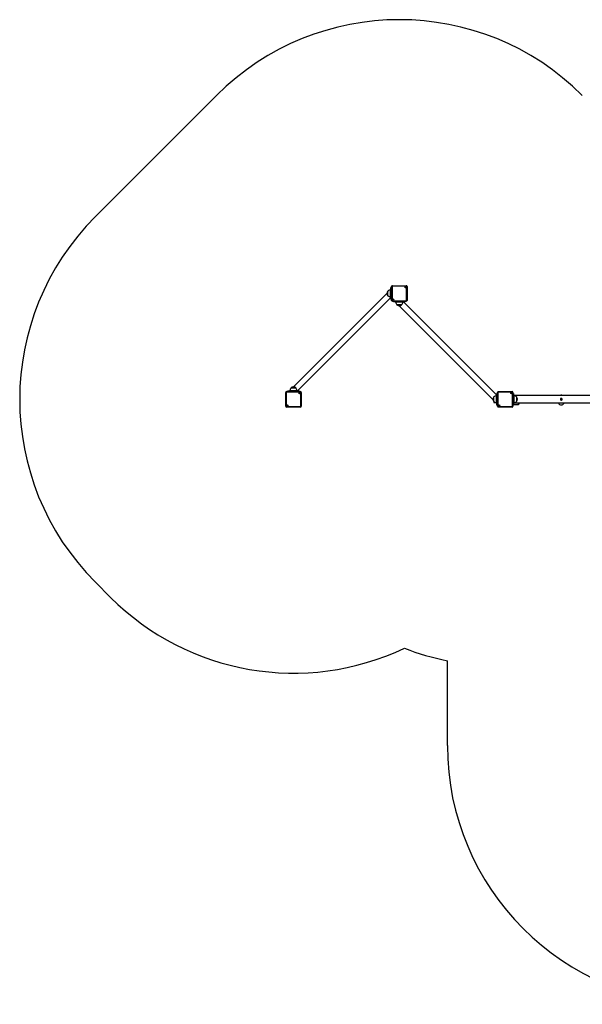
# Model space of a CAD drawing. Units: millimetres. Extents: x 699 to 12113, y 1223 to 11686.
# Drawn here: x 699 to 3961, y 1223 to 6933 of the extents above; entities that cross this region are included whole.
import ezdxf

# ---------------------------------------------------------------- set-up
doc = ezdxf.new("R2010")
doc.units = ezdxf.units.MM
doc.header["$LTSCALE"] = 100

msp = doc.modelspace()

# ---------------------------------------------------------------- linework, layer by layer
at = {"color": 7, "linetype": 'Continuous', "lineweight": 25}
for p, q in [((1839.7, 6494), (1137.9, 5792.3)), ((2850.9, 5369.2), (2847.5, 5365.8)), ((2850.9, 5379.5), (2854.9, 5379.5)), ((2850.9, 5378.6), (2850.9, 5379.5)), ((2850.9, 5346), (2850.9, 5378.6)), ((2857.9, 5385.9), (2854.9, 5385.9)), ((2854.9, 5305.8), (2854.9, 5385.9)), ((2857.9, 5385.9), (2857.9, 5305.8)), ((2859.9, 5387.9), (2859.9, 5390.9)), ((2859.9, 5390.9), (2940, 5390.9)), ((2940, 5387.9), (2859.9, 5387.9)), ((2940, 5387.9), (2940, 5390.9)), ((2942, 5305.8), (2942, 5385.9)), ((2945, 5385.9), (2942, 5385.9)), ((2945, 5385.9), (2945, 5305.8)), ((2829, 5347.2), (2284.5, 4802.8)), ((2310.3, 4780.8), (2850.9, 5321.5)), ((2833.9, 5332.3), (2833.9, 5359.3)), ((2850.9, 5365.8), (2848.9, 5365.8)), ((2848.9, 5325.8), (2850.9, 5325.8)), ((2850.9, 5345.6), (2850.9, 5346)), ((2850.9, 5313), (2850.9, 5345.6)), ((2850.9, 5312.1), (2850.9, 5313)), ((2854.9, 5312.1), (2850.9, 5312.1)), ((2857.9, 5305.8), (2854.9, 5305.8)), ((2859.9, 5303.8), (2940, 5303.8)), ((2859.9, 5300.8), (2859.9, 5303.8)), ((2940, 5300.8), (2859.9, 5300.8)), ((2866.2, 5296.8), (2866.2, 5300.8)), ((2867.1, 5296.8), (2866.2, 5296.8)), ((2899.7, 5296.8), (2867.1, 5296.8)), ((2876.6, 5296.8), (2880, 5293.4)), ((2879.9, 5296.8), (2879.9, 5294.8)), ((2913.4, 5279.8), (2886.4, 5279.8)), ((2898.5, 5274.9), (3443, 4730.4)), ((2900.1, 5296.8), (2899.7, 5296.8)), ((2932.8, 5296.8), (2900.1, 5296.8)), ((2919.9, 5294.8), (2919.9, 5296.8)), ((3464.9, 4756.2), (2924.2, 5296.8)), ((2933.6, 5296.8), (2932.8, 5296.8)), ((2933.6, 5300.8), (2933.6, 5296.8)), ((2940, 5300.8), (2940, 5303.8)), ((2945, 5305.8), (2942, 5305.8)), ((2272.8, 4797.8), (2273, 4797.8)), ((2272.8, 4797.8), (2290.1, 4797.8)), ((2273, 4797.8), (2299.8, 4797.8)), ((2290.1, 4797.8), (2299.8, 4797.8)), ((2244.2, 4771.9), (2241.2, 4771.9)), ((2241.2, 4691.8), (2241.2, 4771.9)), ((2244.2, 4771.9), (2244.2, 4691.8)), ((2246.2, 4773.9), (2246.2, 4776.9)), ((2246.2, 4776.9), (2326.3, 4776.9)), ((2326.3, 4773.9), (2246.2, 4773.9)), ((2252.6, 4776.9), (2252.6, 4780.8)), ((2252.6, 4780.8), (2253.5, 4780.8)), ((2253.5, 4780.8), (2286.1, 4780.8)), ((2266.4, 4784.6), (2262.6, 4780.8)), ((2266.3, 4782.8), (2266.3, 4780.8)), ((2286.1, 4780.8), (2286.5, 4780.8)), ((2286.5, 4780.8), (2319.1, 4780.8)), ((2306.3, 4780.8), (2306.3, 4782.8)), ((2319.1, 4780.8), (2320, 4780.8)), ((2320, 4780.8), (2320, 4776.9)), ((2326.3, 4773.9), (2326.3, 4776.9)), ((2328.3, 4691.8), (2328.3, 4771.9)), ((2331.3, 4771.9), (2328.3, 4771.9)), ((2331.3, 4771.9), (2331.3, 4691.8)), ((3447.9, 4718.7), (3447.9, 4745.7)), ((3464.9, 4752.2), (3462.9, 4752.2)), ((3464.9, 4765.9), (3468.8, 4765.9)), ((3464.9, 4765), (3464.9, 4765.9)), ((3464.9, 4732.3), (3464.9, 4765)), ((3468.8, 4692.1), (3468.8, 4772.2)), ((3471.8, 4772.2), (3468.8, 4772.2)), ((3471.8, 4772.2), (3471.8, 4692.1)), ((3473.8, 4774.2), (3473.8, 4777.2)), ((3473.8, 4777.2), (3553.9, 4777.2)), ((3553.9, 4774.2), (3473.8, 4774.2)), ((3553.9, 4774.2), (3553.9, 4777.2)), ((3555.9, 4692.1), (3555.9, 4772.2)), ((3558.9, 4772.2), (3555.9, 4772.2)), ((3558.9, 4772.2), (3558.9, 4692.1)), ((3558.9, 4765.9), (3562.9, 4765.9)), ((3562.9, 4765.9), (3562.9, 4765)), ((3562.9, 4765), (3562.9, 4732.3)), ((4674.9, 4753.4), (3562.9, 4753.4)), ((3564.9, 4752.2), (3562.9, 4752.2)), ((3579.9, 4745.7), (3579.9, 4732.2)), ((3579.9, 4745.7), (3579.9, 4718.7)), ((3841.5, 4755.3), (3836.7, 4755.3)), ((2244.2, 4691.8), (2241.2, 4691.8)), ((2246.2, 4689.8), (2326.3, 4689.8)), ((2246.2, 4686.8), (2246.2, 4689.8)), ((2326.3, 4686.8), (2246.2, 4686.8)), ((2326.3, 4686.8), (2326.3, 4689.8)), ((2331.3, 4691.8), (2328.3, 4691.8)), ((3448.9, 4717.7), (3448.9, 4715.6)), ((3448.9, 4715.6), (3448.9, 4714)), ((3448.9, 4714), (3454.4, 4714)), ((3461.2, 4712.2), (3464.9, 4708.5)), ((3462.9, 4712.2), (3464.9, 4712.2)), ((3464.9, 4732), (3464.9, 4732.3)), ((3464.9, 4699.3), (3464.9, 4732)), ((3464.9, 4698.4), (3464.9, 4699.3)), ((3468.8, 4698.4), (3464.9, 4698.4)), ((3471.8, 4692.1), (3468.8, 4692.1)), ((3473.8, 4690.1), (3553.9, 4690.1)), ((3473.8, 4687.1), (3473.8, 4690.1)), ((3553.9, 4687.1), (3473.8, 4687.1)), ((3553.9, 4687.1), (3553.9, 4690.1)), ((3558.9, 4692.1), (3555.9, 4692.1)), ((3562.9, 4698.4), (3558.9, 4698.4)), ((3562.9, 4732.3), (3562.9, 4732)), ((3562.9, 4732), (3562.9, 4699.3)), ((3562.9, 4712.2), (3564.9, 4712.2)), ((3562.9, 4711), (4674.9, 4711)), ((3562.9, 4702), (3591.9, 4702)), ((3562.9, 4699.3), (3562.9, 4698.4)), ((3579.9, 4732.2), (3579.9, 4718.7)), ((3591.9, 4702), (3591.9, 4711)), ((3591.9, 4702), (3593.9, 4704)), ((3593.9, 4711), (3593.9, 4704)), ((1137.9, 3670.9), (1225.9, 3583)), ((3178.7, 2723.3), (3178.7, 3216.1))]:
    msp.add_line(p, q, dxfattribs=at)
at = {"color": 8, "linetype": 'Continuous', "lineweight": 25}
for p, q in [((2850.9, 5378.6), (2854.9, 5378.6)), ((2848.9, 5325.8), (2848.9, 5365.8)), ((2854.9, 5346), (2850.9, 5346)), ((2850.9, 5345.6), (2854.9, 5345.6)), ((2854.9, 5313), (2850.9, 5313)), ((2867.1, 5296.8), (2867.1, 5300.8)), ((2919.9, 5294.8), (2879.9, 5294.8)), ((2899.7, 5300.8), (2899.7, 5296.8)), ((2900.1, 5296.8), (2900.1, 5300.8)), ((2932.8, 5300.8), (2932.8, 5296.8)), ((2253.5, 4776.9), (2253.5, 4780.8)), ((2266.3, 4782.8), (2266.6, 4782.8)), ((2266.6, 4782.8), (2306.3, 4782.8)), ((2286.1, 4780.8), (2286.1, 4776.9)), ((2286.5, 4776.9), (2286.5, 4780.8)), ((2319.1, 4780.8), (2319.1, 4776.9)), ((3462.9, 4712.2), (3462.9, 4752.2)), ((3464.9, 4765), (3468.8, 4765)), ((3558.9, 4765), (3562.9, 4765)), ((3564.9, 4752.2), (3564.9, 4732.2)), ((3468.8, 4732.3), (3464.9, 4732.3)), ((3464.9, 4732), (3468.8, 4732)), ((3468.8, 4699.3), (3464.9, 4699.3)), ((3562.9, 4732.3), (3558.9, 4732.3)), ((3558.9, 4732), (3562.9, 4732)), ((3562.9, 4699.3), (3558.9, 4699.3)), ((3564.9, 4732.2), (3564.9, 4712.2))]:
    msp.add_line(p, q, dxfattribs=at)
at = {"color": 7, "linetype": 'Continuous', "lineweight": 25}
for centre, radius in [((2935.9, 5381.8), 4.1), ((2935.9, 5381.8), 4), ((2935.9, 5381.8), 1.98), ((2863.9, 5309.8), 4.1), ((2863.9, 5309.8), 4), ((2863.9, 5309.8), 1.98), ((2322.3, 4767.9), 4.1), ((2322.3, 4767.9), 4), ((2322.3, 4767.9), 1.97), ((3549.9, 4768.2), 4.1), ((3549.9, 4768.2), 4), ((3549.9, 4768.2), 1.98), ((2250.3, 4695.8), 4.1), ((2250.3, 4695.8), 4), ((2250.3, 4695.8), 1.98), ((3477.9, 4696.1), 4.1), ((3477.9, 4696.1), 4), ((3477.9, 4696.1), 1.97)]:
    msp.add_circle(centre, radius, dxfattribs=at)
for centre, radius, start, end in [((2900.4, 5433.4), 1500, 45, 135), ((2198.6, 4731.6), 1500, 135, 225), ((2859.9, 5385.9), 5, 90, 180), ((2859.9, 5385.9), 2, 90, 180), ((2935.9, 5381.8), 1.32, 120, 180), ((2935.9, 5381.8), 1.32, 180, 240), ((2935.9, 5381.8), 1.32, 60, 120), ((2935.9, 5381.8), 1.32, 240, 300), ((2935.9, 5381.8), 1.32, 0, 60), ((2935.9, 5381.8), 1.32, 300, 0), ((2940, 5385.9), 5, 0, 90), ((2940, 5385.9), 2, 0, 90), ((2849.7, 5345.8), 20.7, 139.3537, 220.6463), ((2848.9, 5345.2), 20.6, 90, 136.8574), ((2848.9, 5346.4), 20.6, 223.1426, 270), ((2863.9, 5309.8), 1.32, 120, 180), ((2863.9, 5309.8), 1.32, 60, 120), ((2863.9, 5309.8), 1.32, 0, 60), ((2859.9, 5305.8), 5, 180, 270), ((2859.9, 5305.8), 2, 180, 270), ((2863.9, 5309.8), 1.32, 180, 240), ((2863.9, 5309.8), 1.32, 240, 300), ((2863.9, 5309.8), 1.32, 300, 0), ((2900.5, 5294.8), 20.6, 180, 226.8574), ((2899.9, 5295.5), 20.7, 229.3537, 310.6463), ((2899.4, 5294.8), 20.6, 313.1426, 0), ((2940, 5305.8), 2, 270, 0), ((2940, 5305.8), 5, 270, 0), ((2286.8, 4782.8), 20.6, 133.1426, 180), ((2286.3, 4782.1), 20.7, 49.3537, 130.6463), ((2285.7, 4782.8), 20.6, 0, 46.8574), ((2246.2, 4771.9), 5, 90, 180), ((2246.2, 4771.9), 2, 90, 180), ((2322.3, 4767.9), 1.32, 120, 180), ((2322.3, 4767.9), 1.32, 180, 240), ((2322.3, 4767.9), 1.32, 60, 120), ((2322.3, 4767.9), 1.32, 240, 300), ((2322.3, 4767.9), 1.32, 360, 60), ((2322.3, 4767.9), 1.32, 300, 360), ((2326.3, 4771.9), 5, 0, 90), ((2326.3, 4771.9), 2, 0, 90), ((3463.6, 4732.2), 20.7, 139.3537, 220.6463), ((3462.9, 4731.6), 20.6, 90, 136.8574), ((3473.8, 4772.2), 5, 90, 180), ((3473.8, 4772.2), 2, 90, 180), ((3549.9, 4768.2), 1.32, 120, 180), ((3549.9, 4768.2), 1.32, 180, 240), ((3549.9, 4768.2), 1.32, 60, 120), ((3549.9, 4768.2), 1.32, 240, 300), ((3549.9, 4768.2), 1.32, 0, 60), ((3549.9, 4768.2), 1.32, 300, 0), ((3553.9, 4772.2), 5, 0, 90), ((3553.9, 4772.2), 2, 0, 90), ((3564.9, 4731.6), 20.6, 43.1426, 90), ((3564.2, 4732.2), 20.7, 319.3537, 40.6463), ((3839.1, 4737.5), 18, 97.6676, 118.2055), ((3839.1, 4737.5), 18, 61.7945, 82.3324), ((2246.2, 4691.8), 5, 180, 270), ((2246.2, 4691.8), 2, 180, 270), ((2250.3, 4695.8), 1.32, 120, 180), ((2250.3, 4695.8), 1.32, 180, 240), ((2250.3, 4695.8), 1.32, 60, 120), ((2250.3, 4695.8), 1.32, 240, 300), ((2250.3, 4695.8), 1.32, 360, 60), ((2250.3, 4695.8), 1.32, 300, 360), ((2326.3, 4691.8), 2, 270, 0), ((2326.3, 4691.8), 5, 270, 0), ((3462.9, 4732.7), 20.6, 223.1426, 270), ((3473.8, 4692.1), 5, 180, 270), ((3473.8, 4692.1), 2, 180, 270), ((3477.9, 4696.1), 1.32, 120, 180), ((3477.9, 4696.1), 1.32, 180, 240), ((3477.9, 4696.1), 1.32, 60, 120), ((3477.9, 4696.1), 1.32, 240, 300), ((3477.9, 4696.1), 1.32, 0, 60), ((3477.9, 4696.1), 1.32, 300, 0), ((3553.9, 4692.1), 2, 270, 0), ((3553.9, 4692.1), 5, 270, 0), ((3564.9, 4732.7), 20.6, 270, 316.8574), ((3823.9, 4710), 1, 174.3828, 202.7771), ((3839.1, 4717.5), 18, 205.9874, 270), ((3839.1, 4717.5), 18, 270, 334.0254), ((3854.4, 4710), 0.997, 337.0756, 5.664), ((2286.5, 4643.7), 1500, 225, 295.3827), ((3471.1, 4687.3), 1500, 248.8365, 258.7611), ((4678.7, 2723.3), 1500, 180, 270)]:
    msp.add_arc(centre, radius, start, end, dxfattribs=at)
for points, knots in [([(2935.9, 5383.8), (2935.9, 5383.8), (2935.9, 5383.8), (2935.9, 5383.8), (2935.8, 5383.7), (2935.7, 5383.4), (2935.5, 5383.1), (2935.1, 5382.9), (2934.8, 5382.8), (2934.5, 5382.8), (2934.3, 5382.8), (2934.3, 5382.8), (2934.2, 5382.8), (2934.2, 5382.8), (2934.2, 5382.8)], [0, 0, 0, 0, 0.01207, 0.026463, 0.056158, 0.153039, 0.405998, 0.574376, 0.74747, 0.901657, 0.962624, 0.979928, 0.99367, 1, 1, 1, 1]), ([(2934.2, 5382.8), (2934.2, 5382.8), (2934.2, 5382.8), (2934.2, 5382.7), (2934.3, 5382.6), (2934.5, 5382.3), (2934.7, 5381.8), (2934.5, 5381.3), (2934.3, 5381.1), (2934.2, 5380.9), (2934.2, 5380.8), (2934.2, 5380.8), (2934.2, 5380.8)], [0, 0, 0, 0, 0.011127, 0.024212, 0.071294, 0.271838, 0.499998, 0.728212, 0.928708, 0.975842, 0.988926, 1, 1, 1, 1]), ([(2934.2, 5380.8), (2934.2, 5380.8), (2934.2, 5380.8), (2934.3, 5380.8), (2934.3, 5380.8), (2934.3, 5380.8), (2934.5, 5380.8), (2934.8, 5380.8), (2935.1, 5380.8), (2935.5, 5380.5), (2935.7, 5380.2), (2935.8, 5379.9), (2935.9, 5379.9), (2935.9, 5379.8), (2935.9, 5379.8), (2935.9, 5379.8)], [0, 0, 0, 0, 0.00633, 0.017713, 0.031772, 0.048418, 0.098455, 0.252627, 0.425705, 0.594066, 0.847001, 0.943872, 0.980079, 0.990751, 1, 1, 1, 1]), ([(2937.6, 5382.8), (2937.6, 5382.8), (2937.6, 5382.8), (2937.6, 5382.8), (2937.6, 5382.8), (2937.5, 5382.8), (2937.4, 5382.8), (2937.1, 5382.8), (2936.7, 5382.9), (2936.4, 5383.1), (2936.2, 5383.4), (2936.1, 5383.7), (2936, 5383.8), (2936, 5383.8), (2935.9, 5383.8), (2935.9, 5383.8)], [0, 0, 0, 0, 0.006193, 0.017757, 0.031608, 0.048244, 0.098284, 0.252456, 0.425534, 0.593896, 0.846831, 0.943814, 0.979873, 0.990544, 1, 1, 1, 1]), ([(2935.9, 5379.8), (2935.9, 5379.8), (2936, 5379.8), (2936, 5379.9), (2936.1, 5379.9), (2936.2, 5380.2), (2936.4, 5380.5), (2936.7, 5380.8), (2937.1, 5380.8), (2937.4, 5380.8), (2937.5, 5380.8), (2937.6, 5380.8), (2937.6, 5380.8), (2937.6, 5380.8), (2937.6, 5380.8)], [0, 0, 0, 0, 0.012083, 0.026624, 0.056217, 0.153204, 0.406152, 0.574521, 0.747607, 0.901787, 0.962747, 0.980066, 0.993807, 1, 1, 1, 1]), ([(2937.6, 5380.8), (2937.6, 5380.8), (2937.7, 5380.8), (2937.6, 5380.9), (2937.6, 5381.1), (2937.4, 5381.3), (2937.2, 5381.8), (2937.4, 5382.3), (2937.6, 5382.6), (2937.6, 5382.7), (2937.7, 5382.8), (2937.6, 5382.8), (2937.6, 5382.8)], [0, 0, 0, 0, 0.011137, 0.024219, 0.071347, 0.271818, 0.500002, 0.728133, 0.928652, 0.975728, 0.98881, 1, 1, 1, 1]), ([(2863.9, 5311.8), (2863.9, 5311.8), (2863.9, 5311.8), (2863.9, 5311.7), (2863.8, 5311.7), (2863.7, 5311.4), (2863.5, 5311.1), (2863.1, 5310.8), (2862.8, 5310.8), (2862.5, 5310.8), (2862.3, 5310.8), (2862.2, 5310.8), (2862.2, 5310.8), (2862.2, 5310.8), (2862.2, 5310.8)], [0, 0, 0, 0, 0.011869, 0.026411, 0.056148, 0.153028, 0.405987, 0.574364, 0.747459, 0.901645, 0.962609, 0.979928, 0.99367, 1, 1, 1, 1]), ([(2862.2, 5310.8), (2862.2, 5310.8), (2862.2, 5310.8), (2862.2, 5310.7), (2862.3, 5310.5), (2862.5, 5310.3), (2862.7, 5309.8), (2862.5, 5309.3), (2862.3, 5309.1), (2862.2, 5308.9), (2862.2, 5308.8), (2862.2, 5308.8), (2862.2, 5308.8)], [0, 0, 0, 0, 0.011074, 0.024158, 0.071292, 0.271788, 0.500001, 0.728161, 0.928704, 0.975786, 0.988926, 1, 1, 1, 1]), ([(2865.6, 5310.8), (2865.6, 5310.8), (2865.6, 5310.8), (2865.6, 5310.8), (2865.6, 5310.8), (2865.5, 5310.8), (2865.4, 5310.8), (2865.1, 5310.8), (2864.7, 5310.8), (2864.3, 5311.1), (2864.2, 5311.4), (2864, 5311.7), (2864, 5311.7), (2863.9, 5311.8), (2863.9, 5311.8), (2863.9, 5311.8)], [0, 0, 0, 0, 0.006193, 0.017757, 0.031607, 0.048253, 0.098289, 0.252459, 0.425534, 0.593892, 0.846823, 0.943804, 0.979863, 0.990534, 1, 1, 1, 1]), ([(2865.6, 5308.8), (2865.6, 5308.8), (2865.6, 5308.8), (2865.6, 5308.9), (2865.6, 5309.1), (2865.4, 5309.3), (2865.2, 5309.8), (2865.4, 5310.3), (2865.6, 5310.5), (2865.6, 5310.7), (2865.6, 5310.8), (2865.6, 5310.8), (2865.6, 5310.8)], [0, 0, 0, 0, 0.011137, 0.024275, 0.071351, 0.271869, 0.499999, 0.728183, 0.928653, 0.975781, 0.988863, 1, 1, 1, 1]), ([(2862.2, 5308.8), (2862.2, 5308.8), (2862.2, 5308.8), (2862.2, 5308.8), (2862.3, 5308.8), (2862.3, 5308.8), (2862.5, 5308.8), (2862.8, 5308.8), (2863.1, 5308.8), (2863.5, 5308.5), (2863.7, 5308.2), (2863.8, 5307.9), (2863.9, 5307.8), (2863.9, 5307.8), (2863.9, 5307.8), (2863.9, 5307.8)], [0, 0, 0, 0, 0.00633, 0.017894, 0.031746, 0.048392, 0.098431, 0.252609, 0.425694, 0.594061, 0.847006, 0.943881, 0.980089, 0.990761, 1, 1, 1, 1]), ([(2863.9, 5307.8), (2863.9, 5307.8), (2864, 5307.8), (2864, 5307.9), (2864, 5307.9), (2864.2, 5308.2), (2864.3, 5308.5), (2864.7, 5308.8), (2865.1, 5308.8), (2865.4, 5308.8), (2865.5, 5308.8), (2865.6, 5308.8), (2865.6, 5308.8), (2865.6, 5308.8), (2865.6, 5308.8)], [0, 0, 0, 0, 0.0120702, 0.0266431, 0.0561949, 0.1531859, 0.4061422, 0.5745177, 0.74761, 0.9017952, 0.9627615, 0.9800648, 0.9938066, 1, 1, 1, 1]), ([(2322.3, 4769.8), (2322.3, 4769.8), (2322.3, 4769.8), (2322.2, 4769.8), (2322.2, 4769.7), (2322, 4769.5), (2321.9, 4769.1), (2321.5, 4768.9), (2321.1, 4768.9), (2320.8, 4768.9), (2320.7, 4768.9), (2320.6, 4768.9), (2320.6, 4768.9), (2320.6, 4768.8), (2320.6, 4768.8)], [0, 0, 0, 0, 0.011864, 0.026439, 0.056138, 0.153031, 0.406045, 0.574429, 0.747549, 0.901755, 0.962727, 0.98004, 0.993784, 1, 1, 1, 1]), ([(2320.6, 4768.8), (2320.6, 4768.8), (2320.6, 4768.8), (2320.6, 4768.8), (2320.7, 4768.6), (2320.8, 4768.3), (2321, 4767.9), (2320.8, 4767.4), (2320.7, 4767.1), (2320.6, 4766.9), (2320.6, 4766.9), (2320.6, 4766.9), (2320.6, 4766.9)], [0, 0, 0, 0, 0.011137, 0.02422, 0.071323, 0.271823, 0.499987, 0.728151, 0.928675, 0.975752, 0.988863, 1, 1, 1, 1]), ([(2320.6, 4766.9), (2320.6, 4766.9), (2320.6, 4766.9), (2320.6, 4766.8), (2320.6, 4766.8), (2320.7, 4766.8), (2320.8, 4766.8), (2321.1, 4766.8), (2321.5, 4766.8), (2321.9, 4766.6), (2322, 4766.2), (2322.2, 4766), (2322.2, 4765.9), (2322.3, 4765.9), (2322.3, 4765.9), (2322.3, 4765.9)], [0, 0, 0, 0, 0.006194, 0.01776, 0.031613, 0.048262, 0.098306, 0.252503, 0.425608, 0.593996, 0.846971, 0.943882, 0.980095, 0.990754, 1, 1, 1, 1]), ([(2324, 4768.8), (2324, 4768.8), (2324, 4768.9), (2324, 4768.9), (2323.9, 4768.9), (2323.9, 4768.9), (2323.7, 4768.9), (2323.4, 4768.9), (2323.1, 4768.9), (2322.7, 4769.1), (2322.5, 4769.5), (2322.4, 4769.7), (2322.3, 4769.8), (2322.3, 4769.8), (2322.3, 4769.8), (2322.3, 4769.8)], [0, 0, 0, 0, 0.006215, 0.017763, 0.031622, 0.048263, 0.098299, 0.252467, 0.425544, 0.593887, 0.846838, 0.943819, 0.979877, 0.990534, 1, 1, 1, 1]), ([(2322.3, 4765.9), (2322.3, 4765.9), (2322.3, 4765.9), (2322.3, 4765.9), (2322.4, 4766), (2322.5, 4766.2), (2322.7, 4766.6), (2323.1, 4766.8), (2323.4, 4766.8), (2323.7, 4766.8), (2323.9, 4766.8), (2324, 4766.8), (2324, 4766.8), (2324, 4766.9), (2324, 4766.9)], [0, 0, 0, 0, 0.012076, 0.026633, 0.056184, 0.153195, 0.406143, 0.574513, 0.747599, 0.901779, 0.96274, 0.98005, 0.993807, 1, 1, 1, 1]), ([(2324, 4766.9), (2324, 4766.9), (2324, 4766.9), (2324, 4766.9), (2323.9, 4767.1), (2323.7, 4767.4), (2323.5, 4767.9), (2323.7, 4768.3), (2323.9, 4768.6), (2324, 4768.8), (2324, 4768.8), (2324, 4768.8), (2324, 4768.8)], [0, 0, 0, 0, 0.011137, 0.024248, 0.071325, 0.271849, 0.500013, 0.728177, 0.928677, 0.97578, 0.988863, 1, 1, 1, 1]), ([(3549.9, 4770.1), (3549.9, 4770.1), (3549.9, 4770.1), (3549.8, 4770.1), (3549.8, 4770), (3549.6, 4769.8), (3549.5, 4769.4), (3549.1, 4769.2), (3548.7, 4769.2), (3548.4, 4769.2), (3548.3, 4769.2), (3548.2, 4769.2), (3548.2, 4769.2), (3548.2, 4769.1), (3548.2, 4769.1)], [0, 0, 0, 0, 0.012076, 0.026542, 0.056164, 0.153121, 0.406068, 0.574532, 0.747619, 0.901688, 0.962761, 0.979958, 0.993807, 1, 1, 1, 1]), ([(3548.2, 4769.1), (3548.2, 4769.1), (3548.2, 4769.1), (3548.2, 4769.1), (3548.3, 4768.9), (3548.5, 4768.6), (3548.6, 4768.2), (3548.5, 4767.7), (3548.3, 4767.4), (3548.2, 4767.2), (3548.2, 4767.2), (3548.2, 4767.2), (3548.2, 4767.2)], [0, 0, 0, 0, 0.011137, 0.024254, 0.071291, 0.271816, 0.500013, 0.72821, 0.928711, 0.975774, 0.988863, 1, 1, 1, 1]), ([(3548.2, 4767.2), (3548.2, 4767.2), (3548.2, 4767.2), (3548.2, 4767.1), (3548.2, 4767.1), (3548.3, 4767.1), (3548.5, 4767.1), (3548.7, 4767.1), (3549.1, 4767.1), (3549.5, 4766.9), (3549.6, 4766.5), (3549.8, 4766.3), (3549.8, 4766.2), (3549.9, 4766.2), (3549.9, 4766.2), (3549.9, 4766.2)], [0, 0, 0, 0, 0.0062147, 0.0177629, 0.0317266, 0.0483674, 0.0984044, 0.2524626, 0.4255397, 0.5939765, 0.8469282, 0.943853, 0.979985, 0.9906423, 1, 1, 1, 1]), ([(3551.6, 4769.1), (3551.6, 4769.1), (3551.6, 4769.2), (3551.6, 4769.2), (3551.5, 4769.2), (3551.5, 4769.2), (3551.3, 4769.2), (3551.1, 4769.2), (3550.7, 4769.2), (3550.3, 4769.4), (3550.1, 4769.8), (3550, 4770), (3549.9, 4770.1), (3549.9, 4770.1), (3549.9, 4770.1), (3549.9, 4770.1)], [0, 0, 0, 0, 0.006261, 0.017734, 0.031689, 0.048336, 0.098373, 0.252547, 0.425626, 0.593989, 0.846926, 0.943878, 0.980086, 0.990647, 1, 1, 1, 1]), ([(3549.9, 4766.2), (3549.9, 4766.2), (3549.9, 4766.2), (3550, 4766.2), (3550, 4766.3), (3550.1, 4766.5), (3550.3, 4766.9), (3550.7, 4767.1), (3551.1, 4767.1), (3551.3, 4767.1), (3551.5, 4767.1), (3551.6, 4767.1), (3551.6, 4767.2), (3551.6, 4767.2), (3551.6, 4767.2)], [0, 0, 0, 0, 0.012076, 0.026452, 0.056167, 0.1531, 0.406073, 0.574429, 0.747521, 0.901702, 0.962665, 0.979976, 0.993717, 1, 1, 1, 1]), ([(3551.6, 4767.2), (3551.6, 4767.2), (3551.6, 4767.2), (3551.6, 4767.2), (3551.5, 4767.4), (3551.3, 4767.7), (3551.1, 4768.2), (3551.3, 4768.6), (3551.5, 4768.9), (3551.6, 4769.1), (3551.6, 4769.1), (3551.6, 4769.1), (3551.6, 4769.1)], [0, 0, 0, 0, 0.011105, 0.024195, 0.071261, 0.271775, 0.499987, 0.728199, 0.928737, 0.975777, 0.988895, 1, 1, 1, 1]), ([(2250.3, 4697.8), (2250.3, 4697.8), (2250.2, 4697.8), (2250.2, 4697.8), (2250.1, 4697.7), (2250, 4697.5), (2249.8, 4697.1), (2249.5, 4696.9), (2249.1, 4696.9), (2248.8, 4696.9), (2248.7, 4696.9), (2248.6, 4696.9), (2248.6, 4696.8), (2248.6, 4696.8), (2248.6, 4696.8)], [0, 0, 0, 0, 0.012076, 0.026633, 0.056184, 0.153195, 0.406143, 0.574513, 0.747599, 0.901779, 0.96274, 0.98005, 0.993807, 1, 1, 1, 1]), ([(2248.6, 4696.8), (2248.6, 4696.8), (2248.6, 4696.8), (2248.6, 4696.8), (2248.6, 4696.6), (2248.8, 4696.3), (2249, 4695.8), (2248.8, 4695.4), (2248.6, 4695.1), (2248.6, 4694.9), (2248.6, 4694.9), (2248.6, 4694.9), (2248.6, 4694.9)], [0, 0, 0, 0, 0.011137, 0.024248, 0.071325, 0.271849, 0.500013, 0.728177, 0.928677, 0.97578, 0.988863, 1, 1, 1, 1]), ([(2248.6, 4694.9), (2248.6, 4694.9), (2248.6, 4694.8), (2248.6, 4694.8), (2248.6, 4694.8), (2248.7, 4694.8), (2248.8, 4694.8), (2249.1, 4694.8), (2249.5, 4694.8), (2249.8, 4694.6), (2250, 4694.2), (2250.2, 4694), (2250.2, 4693.9), (2250.3, 4693.9), (2250.3, 4693.9), (2250.3, 4693.9)], [0, 0, 0, 0, 0.006215, 0.017763, 0.031622, 0.048263, 0.098299, 0.252467, 0.425544, 0.593887, 0.846838, 0.943819, 0.979877, 0.990534, 1, 1, 1, 1]), ([(2252, 4696.8), (2252, 4696.8), (2252, 4696.8), (2252, 4696.9), (2251.9, 4696.9), (2251.9, 4696.9), (2251.7, 4696.9), (2251.4, 4696.9), (2251.1, 4696.9), (2250.7, 4697.1), (2250.5, 4697.5), (2250.4, 4697.7), (2250.3, 4697.8), (2250.3, 4697.8), (2250.3, 4697.8), (2250.3, 4697.8)], [0, 0, 0, 0, 0.00633, 0.017894, 0.031745, 0.048392, 0.09843, 0.252605, 0.425687, 0.594052, 0.846992, 0.94389, 0.980098, 0.990756, 1, 1, 1, 1]), ([(2250.3, 4693.9), (2250.3, 4693.9), (2250.3, 4693.9), (2250.3, 4693.9), (2250.4, 4694), (2250.5, 4694.2), (2250.7, 4694.6), (2251.1, 4694.8), (2251.4, 4694.8), (2251.7, 4694.8), (2251.9, 4694.8), (2251.9, 4694.8), (2252, 4694.8), (2252, 4694.9), (2252, 4694.9)], [0, 0, 0, 0, 0.011862, 0.026435, 0.05613, 0.15301, 0.40599, 0.574351, 0.747447, 0.901633, 0.962595, 0.979907, 0.993648, 1, 1, 1, 1]), ([(2252, 4694.9), (2252, 4694.9), (2252, 4694.9), (2252, 4694.9), (2251.9, 4695.1), (2251.7, 4695.4), (2251.5, 4695.8), (2251.7, 4696.3), (2251.9, 4696.6), (2252, 4696.8), (2252, 4696.8), (2252, 4696.8), (2252, 4696.8)], [0, 0, 0, 0, 0.011074, 0.024159, 0.071268, 0.271794, 0.499987, 0.72818, 0.92873, 0.975813, 0.988926, 1, 1, 1, 1]), ([(3477.9, 4698.1), (3477.9, 4698.1), (3477.9, 4698.1), (3477.8, 4698.1), (3477.8, 4698), (3477.6, 4697.8), (3477.5, 4697.4), (3477.1, 4697.2), (3476.7, 4697.2), (3476.4, 4697.2), (3476.3, 4697.2), (3476.2, 4697.2), (3476.2, 4697.2), (3476.2, 4697.1), (3476.2, 4697.1)], [0, 0, 0, 0, 0.012076, 0.026541, 0.056184, 0.153112, 0.406073, 0.574423, 0.747503, 0.901677, 0.962748, 0.979952, 0.993785, 1, 1, 1, 1]), ([(3476.2, 4697.1), (3476.2, 4697.1), (3476.2, 4697.1), (3476.2, 4697.1), (3476.2, 4696.9), (3476.4, 4696.6), (3476.6, 4696.1), (3476.4, 4695.7), (3476.2, 4695.4), (3476.2, 4695.2), (3476.2, 4695.2), (3476.2, 4695.2), (3476.2, 4695.2)], [0, 0, 0, 0, 0.011105, 0.02419, 0.071256, 0.271772, 0.499987, 0.728201, 0.928718, 0.975784, 0.988868, 1, 1, 1, 1]), ([(3476.2, 4695.2), (3476.2, 4695.2), (3476.2, 4695.1), (3476.2, 4695.1), (3476.2, 4695.1), (3476.3, 4695.1), (3476.4, 4695.1), (3476.7, 4695.1), (3477.1, 4695.1), (3477.5, 4694.9), (3477.6, 4694.5), (3477.8, 4694.3), (3477.8, 4694.2), (3477.9, 4694.2), (3477.9, 4694.2), (3477.9, 4694.2)], [0, 0, 0, 0, 0.006193, 0.017756, 0.031711, 0.048356, 0.098392, 0.252558, 0.42563, 0.593985, 0.846911, 0.943859, 0.979991, 0.990648, 1, 1, 1, 1]), ([(3479.6, 4697.1), (3479.6, 4697.1), (3479.6, 4697.1), (3479.6, 4697.2), (3479.5, 4697.2), (3479.5, 4697.2), (3479.3, 4697.2), (3479, 4697.2), (3478.7, 4697.2), (3478.3, 4697.4), (3478.1, 4697.8), (3478, 4698), (3477.9, 4698.1), (3477.9, 4698.1), (3477.9, 4698.1), (3477.9, 4698.1)], [0, 0, 0, 0, 0.006215, 0.017778, 0.031732, 0.048373, 0.098408, 0.252572, 0.425641, 0.593979, 0.846924, 0.943846, 0.979977, 0.990648, 1, 1, 1, 1]), ([(3477.9, 4694.2), (3477.9, 4694.2), (3477.9, 4694.2), (3477.9, 4694.2), (3478, 4694.3), (3478.1, 4694.5), (3478.3, 4694.9), (3478.7, 4695.1), (3479, 4695.1), (3479.3, 4695.1), (3479.5, 4695.1), (3479.6, 4695.1), (3479.6, 4695.1), (3479.6, 4695.2), (3479.6, 4695.2)], [0, 0, 0, 0, 0.012076, 0.026542, 0.056164, 0.153119, 0.406063, 0.574431, 0.747516, 0.901694, 0.962656, 0.979958, 0.993807, 1, 1, 1, 1]), ([(3479.6, 4695.2), (3479.6, 4695.2), (3479.6, 4695.2), (3479.6, 4695.2), (3479.5, 4695.4), (3479.3, 4695.7), (3479.1, 4696.1), (3479.3, 4696.6), (3479.5, 4696.9), (3479.6, 4697.1), (3479.6, 4697.1), (3479.6, 4697.1), (3479.6, 4697.1)], [0, 0, 0, 0, 0.011132, 0.024222, 0.071249, 0.271765, 0.500013, 0.728261, 0.928778, 0.975804, 0.988895, 1, 1, 1, 1]), ([(3823, 4711), (3822.9, 4710.8), (3822.9, 4710.4), (3822.9, 4710.1), (3822.9, 4710.1), (3822.9, 4710.1)], [0, 0, 0, 0, 0.2854033, 0.7173802, 1, 1, 1, 1]), ([(3844, 4732.2), (3843.9, 4731.6), (3843.8, 4730.5), (3843, 4729), (3841.7, 4727.8), (3840.1, 4727.1), (3838.4, 4727), (3836.7, 4727.4), (3835.3, 4728.4), (3834.3, 4729.8), (3833.7, 4731.4), (3833.8, 4733.2), (3834.4, 4734.8), (3835.5, 4736.1), (3837, 4737), (3838.7, 4737.3), (3840.4, 4737.1), (3841.9, 4736.4), (3843.1, 4735.1), (3843.9, 4733.7), (3843.9, 4732.6), (3844, 4732.2)], [0, 0, 0, 0, 0.0526494, 0.1052629, 0.1587807, 0.2130229, 0.2662365, 0.318274, 0.3708204, 0.4247393, 0.4788071, 0.5315849, 0.5836583, 0.6366092, 0.6907522, 0.7445482, 0.7969253, 0.8490461, 0.902439, 0.9566837, 1, 1, 1, 1]), ([(3855.4, 4710.1), (3855.4, 4710.1), (3855.4, 4710.1), (3855.3, 4710.4), (3855.3, 4710.8), (3855.3, 4711)], [0, 0, 0, 0, 0.223889, 0.651673, 1, 1, 1, 1])]:
    msp.add_open_spline(points, degree=3, knots=knots, dxfattribs=at)
at = {"color": 8, "linetype": 'Continuous', "lineweight": 25}
for points, knots in [([(3823.1, 4711), (3823.1, 4710.7), (3823, 4709.9), (3823, 4709.4), (3823, 4709.6), (3823, 4709.6)], [0, 0, 0, 0, 0.262901, 0.900866, 1, 1, 1, 1]), ([(3855.3, 4709.6), (3855.3, 4709.6), (3855.3, 4709.7), (3855.2, 4710.6), (3855.1, 4711)], [0, 0, 0, 0, 0.53662, 1, 1, 1, 1])]:
    msp.add_open_spline(points, degree=3, knots=knots, dxfattribs=at)

doc.saveas('drawing.dxf')
